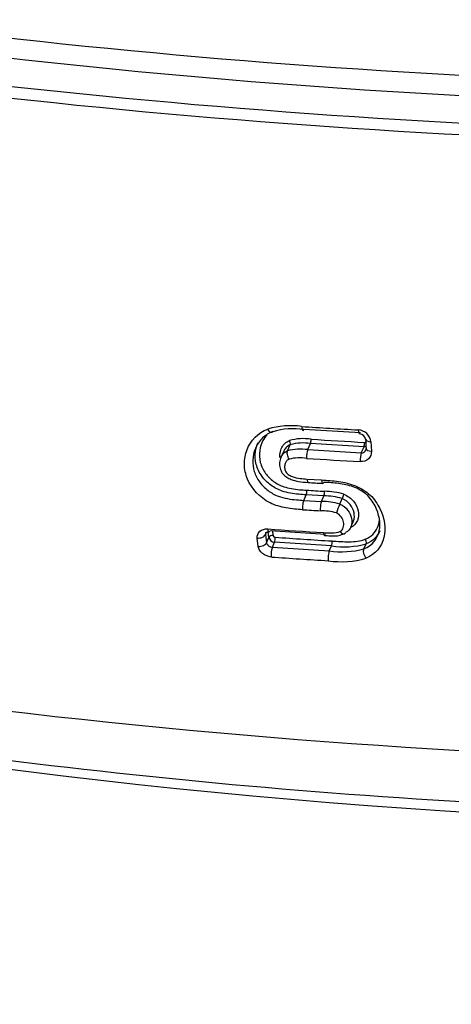
# Model space of a CAD drawing. Units: millimetres. Extents: x -18 to 969, y -35 to 2041.
# Drawn here: x 192 to 198, y 482 to 497 of the extents above; entities that cross this region are included whole.
import ezdxf

# ---------------------------------------------------------------- set-up
doc = ezdxf.new("R2010")
doc.units = ezdxf.units.MM
doc.layers.add('Default', color=7, linetype='Continuous')
doc.layers.add('DV3_Default', color=7, linetype='Continuous')

# ---------------------------------------------------------------- blocks, each defined once
blk = doc.blocks.new('SE2')
at = {"layer": 'DV3_Default', "color": 7}
for p, q in [((196.638, 490.574), (195.8, 490.625)), ((195.558, 490.309), (195.598, 490.398)), ((195.857, 490.325), (195.897, 490.415)), ((196.69, 490.368), (195.897, 490.415)), ((196.649, 490.278), (196.69, 490.368)), ((196.79, 490.441), (196.798, 490.302)), ((195.501, 490.302), (195.462, 490.217)), ((195.857, 490.325), (196.649, 490.278)), ((195.844, 489.89), (196.061, 489.877)), ((195.797, 489.574), (195.834, 489.656)), ((196.097, 489.64), (195.834, 489.656)), ((196.059, 489.558), (196.097, 489.64)), ((196.33, 489.518), (196.367, 489.6)), ((195.797, 489.574), (196.059, 489.558)), ((196.33, 489.518), (196.33, 489.518)), ((196.493, 489.175), (196.531, 489.258)), ((195.125, 488.891), (195.109, 489.015)), ((195.231, 489.068), (195.247, 489.103)), ((195.231, 489.068), (195.246, 488.945)), ((195.246, 488.945), (195.283, 489.026)), ((195.283, 489.026), (195.273, 489.108)), ((196.119, 489.07), (195.299, 489.124)), ((195.334, 488.881), (195.367, 488.955)), ((195.334, 488.881), (196.176, 488.826)), ((196.209, 488.9), (195.367, 488.955)), ((196.176, 488.826), (196.209, 488.9)), ((196.689, 488.856), (196.723, 488.931))]:
    blk.add_line(p, q, dxfattribs=at)
for centre, radius, start, end in [((204.352, 612.227), 116.521, 262.53344, 273.15859), ((204.38, 611.352), 115.95, 262.54907, 273.16865), ((204.296, 612.122), 117.12, 262.54944, 273.18899), ((204.306, 612.291), 117.462, 262.53863, 273.17935), ((195.603, 489.495), 1.185, 82.0687, 106.6), ((195.646, 489.526), 1.109, 81.9851, 106.1014), ((202.138, 588.884), 98.422, 266.28816, 266.77755), ((195.794, 489.701), 0.787, 81.7968, 105.2632), ((201.867, 584.112), 93.822, 266.35686, 266.84109), ((196.595, 490.422), 0.196, 5.6801, 86.7206), ((196.621, 490.465), 0.0933, 8.3799, 87.9209), ((203.58, 490.826), 6.876, 182.8984, 184.0537), ((195.747, 489.581), 0.752, 81.6396, 104.5866), ((195.512, 490.413), 0.0878, 349.9293, 31.6599), ((195.789, 489.691), 0.733, 81.4743, 105.0845), ((196.698, 490.333), 0.0234, 325.5119, 17.3352), ((195.739, 489.518), 0.685, 81.554, 103.3367), ((202.171, 589.611), 99.617, 266.35641, 266.81373), ((196.653, 490.349), 0.0714, 266.2799, 335.4244), ((197.507, 514.761), 24.976, 266.2238, 266.722), ((202.025, 585.804), 96.278, 266.31822, 266.47437), ((196.099, 488.722), 0.918, 73.0294, 90.1669), ((196.103, 488.729), 0.979, 72.8401, 89.932), ((195.496, 489.97), 0.947, 336.9389, 341.1294), ((196.062, 488.638), 0.92, 73.0491, 90.1452), ((198.37, 488.667), 2.21, 157.3635, 160.9842), ((202.327, 591.393), 102.167, 266.32654, 266.47408), ((196.045, 488.557), 0.863, 74.1938, 90.0851), ((202.204, 588.665), 99.756, 266.01144, 266.48457), ((195.37, 489.044), 0.0892, 191.6629, 268.1606), ((213.189, 491.366), 17.995, 187.1666, 187.3857), ((202.077, 584.258), 95.466, 265.97458, 266.48045), ((196.392, 490.112), 1.227, 261.4229, 285.6575), ((196.644, 488.95), 0.081, 346.915, 38.3082), ((202.278, 588.375), 99.883, 266.00448, 266.48925), ((196.359, 490.057), 1.245, 261.5082, 285.3627), ((196.354, 489.957), 1.292, 261.4305, 286.47), ((204.517, 597.88), 112.193, 260.37518, 273.48157)]:
    blk.add_arc(centre, radius, start, end, dxfattribs=at)
for centre, major_axis, ratio, start_param, end_param in [((210.223, 505.713), (-49.157, -2.746), 0.422618, 0.774664, 2.339781), ((195.792, 490.709), (0.0064, 0.0998), 0.248898, 2.003293, 3.724768), ((195.893, 490.457), (-0.0032, -0.0499), 0.248755, 0.58315, 2.040555), ((196.63, 490.658), (0.0056, 0.0998), 0.237298, 2.003424, 3.151769), ((196.813, 490.484), (0.0998, 0.0057), 0.424987, 3.138624, 4.451586), ((196.686, 490.41), (-0.0028, -0.0499), 0.236123, 0.581009, 2.040049), ((196.821, 490.346), (0.0998, 0.0062), 0.439105, 3.130897, 4.449758), ((195.865, 490.241), (-0.0064, -0.0998), 0.247583, 3.724738, 5.200447), ((196.657, 490.194), (-0.0055, -0.0998), 0.236477, 3.722659, 5.199772), ((195.869, 489.939), (0.0063, 0.0998), 0.247716, 2.096032, 3.137226), ((196.085, 489.925), (0.0061, 0.0998), 0.244614, 2.095773, 3.145021), ((196.085, 489.925), (0.0061, 0.0998), 0.244614, 3.145021, 3.724026), ((195.83, 489.698), (0.0032, 0.0499), 0.249119, 3.724806, 5.279223), ((196.092, 489.682), (0.0031, 0.0499), 0.245187, 3.72412, 5.278677), ((195.806, 489.49), (0.0064, 0.0998), 0.249319, 0.58314, 2.154516), ((196.068, 489.474), (0.0061, 0.0998), 0.245092, 0.582515, 2.153991), ((196.484, 489.143), (0.0227, -0.0446), 0.512407, -4.284297, -4.196931), ((195.134, 489.074), (0.0993, 0.0121), 0.583971, 4.388066, 5.971193), ((195.29, 489.208), (0.007, 0.0998), 0.256668, 2.198858, 3.141302), ((195.29, 489.208), (0.007, 0.0998), 0.256668, 3.141302, 3.726154), ((195.331, 489.023), (0.0496, 0.0064), 0.598332, 1.243891, 2.82536), ((195.363, 488.997), (0.0035, 0.0499), 0.257477, 3.726301, 5.383265), ((196.111, 489.154), (0.0063, 0.0998), 0.245231, 2.19697, 3.142276), ((196.358, 489.17), (-0.0445, 0.0895), 0.510665, 1.990139, 3.522713), ((195.15, 488.952), (0.0992, 0.0128), 0.597325, 4.384048, 5.967259), ((195.342, 488.797), (0.007, 0.0998), 0.25694, 0.584611, 2.257262), ((196.205, 488.942), (-0.0031, -0.0499), 0.244947, 0.58249, 2.238525), ((196.184, 488.741), (-0.0061, -0.0998), 0.244915, 3.724077, 5.395849)]:
    blk.add_ellipse(centre, major_axis=major_axis, ratio=ratio, start_param=start_param, end_param=end_param, dxfattribs=at)
for points, knots in [([(195.781, 489.436), (195.7, 489.442), (195.619, 489.447), (195.457, 489.476), (195.374, 489.499), (195.149, 489.614), (195.027, 489.744), (194.936, 489.959), (194.921, 490.035), (194.919, 490.184), (194.932, 490.257), (195.012, 490.462), (195.118, 490.576), (195.265, 490.631)], [0, 0, 0, 0, 0.125, 0.125, 0.25, 0.25, 0.5, 0.5, 0.625, 0.625, 0.75, 0.75, 1, 1, 1, 1]), ([(195.338, 490.592), (195.332, 490.577), (195.321, 490.573), (195.293, 490.587), (195.277, 490.606), (195.265, 490.631)], [0, 0, 0, 0, 0.5, 0.5, 1, 1, 1, 1]), ([(195.338, 490.592), (195.282, 490.571), (195.231, 490.539), (195.189, 490.499), (195.143, 490.455), (195.106, 490.401), (195.082, 490.343), (195.059, 490.288), (195.046, 490.228), (195.044, 490.168), (195.042, 490.112), (195.049, 490.055), (195.066, 490.001), (195.083, 489.946), (195.11, 489.893), (195.146, 489.845), (195.18, 489.799), (195.222, 489.756), (195.269, 489.72), (195.315, 489.685), (195.368, 489.656), (195.423, 489.635), (195.51, 489.603), (195.603, 489.59), (195.692, 489.582), (195.727, 489.579), (195.762, 489.576), (195.797, 489.574)], [0, 0, 0, 0, 0.11287, 0.11287, 0.11287, 0.238342, 0.238342, 0.238342, 0.356658, 0.356658, 0.356658, 0.465161, 0.465161, 0.465161, 0.57297, 0.57297, 0.57297, 0.675734, 0.675734, 0.675734, 0.777244, 0.777244, 0.777244, 0.937867, 0.937867, 0.937867, 1, 1, 1, 1]), ([(195.256, 490.546), (195.231, 490.52), (195.21, 490.49), (195.194, 490.459), (195.169, 490.414), (195.153, 490.363), (195.146, 490.311), (195.138, 490.254), (195.14, 490.194), (195.155, 490.135), (195.17, 490.079), (195.197, 490.023), (195.233, 489.974), (195.265, 489.93), (195.305, 489.889), (195.35, 489.855), (195.396, 489.822), (195.448, 489.794), (195.502, 489.776), (195.577, 489.751), (195.656, 489.74), (195.733, 489.732), (195.769, 489.729), (195.806, 489.727), (195.843, 489.724)], [0, 0, 0, 0, 0.088904, 0.088904, 0.088904, 0.218811, 0.218811, 0.218811, 0.363046, 0.363046, 0.363046, 0.502138, 0.502138, 0.502138, 0.624388, 0.624388, 0.624388, 0.74762, 0.74762, 0.74762, 0.918863, 0.918863, 0.918863, 1, 1, 1, 1]), ([(195.834, 489.656), (195.797, 489.658), (195.76, 489.661), (195.723, 489.664), (195.641, 489.672), (195.558, 489.684), (195.479, 489.711), (195.419, 489.731), (195.361, 489.762), (195.31, 489.799), (195.261, 489.836), (195.216, 489.881), (195.181, 489.929), (195.141, 489.984), (195.111, 490.046), (195.095, 490.107), (195.079, 490.171), (195.076, 490.237), (195.084, 490.299), (195.091, 490.345), (195.103, 490.39), (195.123, 490.433)], [0, 0, 0, 0, 0.085497, 0.085497, 0.085497, 0.273814, 0.273814, 0.273814, 0.416181, 0.416181, 0.416181, 0.55618, 0.55618, 0.55618, 0.715661, 0.715661, 0.715661, 0.879438, 0.879438, 0.879438, 1, 1, 1, 1]), ([(195.447, 490.206), (195.444, 490.23), (195.445, 490.253), (195.448, 490.275), (195.452, 490.304), (195.461, 490.332), (195.474, 490.357), (195.486, 490.38), (195.501, 490.4), (195.52, 490.418), (195.539, 490.435), (195.561, 490.45), (195.587, 490.459)], [0, 0, 0, 0, 0.220998, 0.220998, 0.220998, 0.50281, 0.50281, 0.50281, 0.750253, 0.750253, 0.750253, 1, 1, 1, 1]), ([(195.598, 490.398), (195.578, 490.39), (195.559, 490.378), (195.544, 490.364), (195.529, 490.349), (195.516, 490.331), (195.506, 490.312), (195.504, 490.309), (195.503, 490.306), (195.501, 490.302)], [0, 0, 0, 0, 0.453059, 0.453059, 0.453059, 0.919446, 0.919446, 0.919446, 1, 1, 1, 1]), ([(196.72, 490.372), (196.718, 490.371), (196.717, 490.371), (196.715, 490.37), (196.707, 490.368), (196.698, 490.367), (196.69, 490.368)], [0, 0, 0, 0, 0.179067, 0.179067, 0.179067, 1, 1, 1, 1]), ([(196.697, 490.432), (196.701, 490.432), (196.704, 490.432), (196.707, 490.433), (196.71, 490.434), (196.713, 490.435), (196.715, 490.437), (196.715, 490.437), (196.716, 490.437), (196.716, 490.438)], [0, 0, 0, 0, 0.469577, 0.469577, 0.469577, 0.938639, 0.938639, 0.938639, 1, 1, 1, 1]), ([(195.463, 490.213), (195.459, 490.207), (195.444, 490.178), (195.437, 490.113), (195.448, 490.032), (195.487, 489.962), (195.546, 489.914), (195.623, 489.876), (195.733, 489.848), (195.81, 489.842), (195.862, 489.839)], [0, 0, 0, 0, 0.03061, 0.162333, 0.291779, 0.406341, 0.509532, 0.619013, 0.785023, 1, 1, 1, 1]), ([(195.461, 490.214), (195.462, 490.217), (195.463, 490.219), (195.464, 490.221), (195.474, 490.241), (195.487, 490.26), (195.504, 490.276), (195.519, 490.29), (195.538, 490.301), (195.558, 490.309)], [0, 0, 0, 0, 0.0512574, 0.0512574, 0.0512574, 0.5550843, 0.5550843, 0.5550843, 1, 1, 1, 1]), ([(195.581, 490.184), (195.571, 490.18), (195.562, 490.174), (195.554, 490.167), (195.543, 490.157), (195.535, 490.145), (195.529, 490.132), (195.521, 490.115), (195.516, 490.095), (195.515, 490.075), (195.514, 490.055), (195.517, 490.034), (195.524, 490.014), (195.528, 490.004), (195.533, 489.993), (195.541, 489.984), (195.548, 489.974), (195.558, 489.966), (195.567, 489.959), (195.585, 489.946), (195.606, 489.935), (195.626, 489.927), (195.665, 489.912), (195.706, 489.904), (195.746, 489.899), (195.779, 489.894), (195.812, 489.892), (195.844, 489.89)], [0, 0, 0, 0, 0.062721, 0.062721, 0.062721, 0.14698, 0.14698, 0.14698, 0.262655, 0.262655, 0.262655, 0.380063, 0.380063, 0.380063, 0.442743, 0.442743, 0.442743, 0.505345, 0.505345, 0.505345, 0.618153, 0.618153, 0.618153, 0.829157, 0.829157, 0.829157, 1, 1, 1, 1]), ([(195.581, 490.184), (195.57, 490.205), (195.561, 490.23), (195.552, 490.275), (195.553, 490.296), (195.558, 490.309)], [0, 0, 0, 0, 0.5, 0.5, 1, 1, 1, 1]), ([(196.798, 490.302), (196.801, 490.259), (196.785, 490.218), (196.725, 490.161), (196.68, 490.145), (196.634, 490.148)], [0, 0, 0, 0, 0.5, 0.5, 1, 1, 1, 1]), ([(174.141, 489.876), (176.054, 489.123), (178.111, 488.453), (182.501, 487.27), (184.841, 486.759), (189.795, 485.909), (192.361, 485.579), (197.604, 485.112), (200.29, 484.972), (205.796, 484.888), (208.585, 484.945), (211.374, 485.101)], [0, 0, 0, 0, 0.198232, 0.198232, 0.398674, 0.398674, 0.599116, 0.599116, 0.799558, 0.799558, 1, 1, 1, 1]), ([(196.061, 489.877), (196.145, 489.871), (196.229, 489.867), (196.397, 489.842), (196.482, 489.822), (196.643, 489.756), (196.72, 489.71), (196.842, 489.593), (196.888, 489.523), (196.992, 489.309), (197.017, 489.157), (196.952, 488.89), (196.863, 488.775), (196.72, 488.718)], [0, 0, 0, 0, 0.125, 0.125, 0.25, 0.25, 0.375, 0.375, 0.5, 0.5, 0.75, 0.75, 1, 1, 1, 1]), ([(196.689, 488.856), (196.813, 488.905), (196.889, 489.006), (196.94, 489.237), (196.915, 489.369), (196.821, 489.554), (196.779, 489.614), (196.669, 489.711), (196.6, 489.748), (196.458, 489.799), (196.384, 489.814), (196.239, 489.833), (196.166, 489.837), (196.094, 489.841)], [0, 0, 0, 0, 0.25, 0.25, 0.5, 0.5, 0.625, 0.625, 0.75, 0.75, 0.875, 0.875, 1, 1, 1, 1]), ([(196.531, 489.258), (196.532, 489.262), (196.534, 489.265), (196.549, 489.306), (196.55, 489.348), (196.533, 489.432), (196.514, 489.474), (196.456, 489.549), (196.415, 489.581), (196.367, 489.6)], [0, 0, 0, 0, 0.030735, 0.030735, 0.353824, 0.353824, 0.676912, 0.676912, 1, 1, 1, 1]), ([(196.392, 489.664), (196.448, 489.642), (196.497, 489.605), (196.568, 489.518), (196.591, 489.468), (196.611, 489.37), (196.609, 489.32), (196.574, 489.232), (196.542, 489.195), (196.496, 489.172)], [0, 0, 0, 0, 0.25, 0.25, 0.5, 0.5, 0.75, 0.75, 1, 1, 1, 1]), ([(196.33, 489.518), (196.378, 489.499), (196.418, 489.467), (196.477, 489.392), (196.496, 489.35), (196.513, 489.266), (196.511, 489.223), (196.483, 489.148), (196.456, 489.115), (196.416, 489.096)], [0, 0, 0, 0, 0.25, 0.25, 0.5, 0.5, 0.75, 0.75, 1, 1, 1, 1]), ([(196.334, 489.113), (196.36, 489.126), (196.375, 489.147), (196.391, 489.196), (196.391, 489.223), (196.381, 489.277), (196.37, 489.304), (196.335, 489.353), (196.311, 489.375), (196.28, 489.387)], [0, 0, 0, 0, 0.25, 0.25, 0.5, 0.5, 0.75, 0.75, 1, 1, 1, 1]), ([(196.708, 489), (196.708, 489), (196.708, 489), (196.708, 489), (196.75, 489.017), (196.788, 489.041), (196.818, 489.07), (196.848, 489.099), (196.871, 489.133), (196.888, 489.17), (196.905, 489.206), (196.916, 489.245), (196.92, 489.286)], [0, 0, 0, 0, 0.001045, 0.001045, 0.001045, 0.337531, 0.337531, 0.337531, 0.670716, 0.670716, 0.670716, 1, 1, 1, 1]), ([(195.109, 489.015), (195.105, 489.054), (195.119, 489.09), (195.176, 489.141), (195.219, 489.154), (195.266, 489.151)], [0, 0, 0, 0, 0.5, 0.5, 1, 1, 1, 1]), ([(195.234, 489.093), (195.233, 489.092), (195.233, 489.09), (195.232, 489.088), (195.23, 489.081), (195.23, 489.075), (195.231, 489.068)], [0, 0, 0, 0, 0.23062, 0.23062, 0.23062, 1, 1, 1, 1]), ([(195.235, 489.093), (195.235, 489.094), (195.235, 489.096), (195.241, 489.101), (195.259, 489.108), (195.274, 489.108), (195.284, 489.108)], [0, 0, 0, 0, 0.188086, 0.516118, 0.756538, 1, 1, 1, 1]), ([(195.343, 489.053), (195.344, 489.051), (195.345, 489.048), (195.346, 489.045), (195.347, 489.043), (195.349, 489.04), (195.352, 489.038), (195.354, 489.036), (195.357, 489.034), (195.36, 489.032), (195.363, 489.03), (195.366, 489.029), (195.369, 489.028), (195.371, 489.028), (195.373, 489.028), (195.375, 489.027)], [0, 0, 0, 0, 0.215297, 0.215297, 0.215297, 0.430839, 0.430839, 0.430839, 0.646304, 0.646304, 0.646304, 0.861302, 0.861302, 0.861302, 1, 1, 1, 1]), ([(196.088, 489.097), (196.13, 489.094), (196.173, 489.091), (196.258, 489.092), (196.3, 489.095), (196.334, 489.113)], [0, 0, 0, 0, 0.5, 0.5, 1, 1, 1, 1]), ([(196.105, 489.054), (196.11, 489.054), (196.177, 489.05), (196.29, 489.036), (196.371, 489.071), (196.399, 489.084)], [0, 0, 0, 0, 0.043701, 0.707539, 1, 1, 1, 1]), ([(196.924, 489.122), (196.924, 489.121), (196.923, 489.121), (196.923, 489.12), (196.904, 489.079), (196.878, 489.042), (196.845, 489.01), (196.812, 488.977), (196.77, 488.95), (196.723, 488.931)], [0, 0, 0, 0, 0.009223, 0.009223, 0.009223, 0.498449, 0.498449, 0.498449, 1, 1, 1, 1]), ([(195.318, 488.735), (195.272, 488.738), (195.224, 488.757), (195.153, 488.815), (195.13, 488.853), (195.125, 488.891)], [0, 0, 0, 0, 0.5, 0.5, 1, 1, 1, 1]), ([(195.246, 488.945), (195.247, 488.941), (195.248, 488.936), (195.25, 488.932), (195.254, 488.925), (195.258, 488.919), (195.264, 488.913), (195.269, 488.907), (195.276, 488.902), (195.283, 488.897), (195.291, 488.893), (195.299, 488.889), (195.308, 488.886), (195.316, 488.883), (195.325, 488.882), (195.334, 488.881)], [0, 0, 0, 0, 0.144511, 0.144511, 0.144511, 0.360574, 0.360574, 0.360574, 0.574853, 0.574853, 0.574853, 0.787707, 0.787707, 0.787707, 1, 1, 1, 1]), ([(196.216, 488.972), (196.301, 488.967), (196.387, 488.96), (196.554, 488.962), (196.636, 488.971), (196.708, 489)], [0, 0, 0, 0, 0.5, 0.5, 1, 1, 1, 1]), ([(196.72, 488.718), (196.705, 488.738), (196.692, 488.765), (196.681, 488.817), (196.682, 488.841), (196.689, 488.856)], [0, 0, 0, 0, 0.5, 0.5, 1, 1, 1, 1])]:
    blk.add_open_spline(points, degree=3, knots=knots, dxfattribs=at)

msp = doc.modelspace()

# ---------------------------------------------------------------- block references
at = {"layer": 'Default'}
msp.add_blockref('SE2', (0, 0), dxfattribs=at)

doc.saveas('drawing.dxf')
